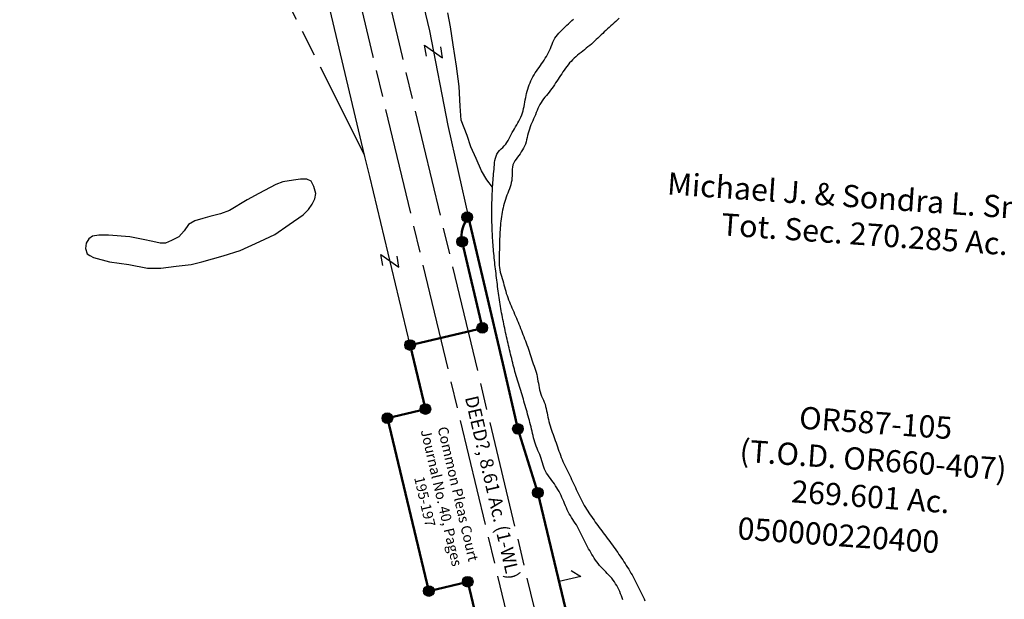
# Model space of a CAD drawing. Units: feet. Extents: x 1933322 to 1969910, y 561824 to 586074.
# Drawn here: x 1954164 to 1956379, y 582299 to 583603 of the extents above; entities that cross this region are included whole.
import ezdxf

# ---------------------------------------------------------------- set-up
doc = ezdxf.new("R2010")
doc.units = ezdxf.units.FT
doc.header["$MEASUREMENT"] = 0
doc.linetypes.add('ACAD_ISO08W100', pattern=[36, 24, -3, 6, -3])
doc.layers.add('COLUMBUS METROPOLITAN PARKS HATCH', color=80, linetype='Continuous', lineweight=9)
doc.layers.add('PROPERTY LINE', color=1, linetype='Continuous', lineweight=50)
for name, color, linetype in [('MONUMENT IRON PIN', 7, 'Continuous'), ('OWNER', 7, 'Continuous'), ('PARCEL NUMBER', 211, 'Continuous'), ('ROAD', 7, 'Continuous'), ('TIE-IN', 7, 'Continuous'), ('WATER POND & LAKE', 4, 'Continuous'), ('WATER STREAM & RIVER', 4, 'Continuous')]:
    doc.layers.add(name, color=color, linetype=linetype)
doc.layers.add('MONUMENT IRON PIN HATCH', color=7, linetype='Continuous', true_color=0xffffff)
doc.styles.get("Standard").update_dxf_attribs({"font": 'romans.shx', "height": 40})

msp = doc.modelspace()

# ---------------------------------------------------------------- hatches: boundary and pattern name
at = {"layer": 'COLUMBUS METROPOLITAN PARKS HATCH', "ltscale": 10}
h = msp.add_hatch(dxfattribs=at)
h.set_pattern_fill('ANSI36', color=256, scale=500, style=0)
edge = h.paths.add_edge_path()
edge.add_line((1940785.9, 583964), (1940785.7, 583974.5))
edge.add_line((1940785.7, 583974.5), (1940781.3, 584297.8))
edge.add_line((1940781.3, 584297.8), (1940464.7, 584317.9))
edge.add_line((1940464.7, 584317.9), (1939768.7, 584362.3))
edge.add_line((1939768.7, 584362.3), (1939140.4, 584391.3))
edge.add_line((1939140.4, 584391.3), (1939081.3, 584394))
edge.add_line((1939081.3, 584394), (1938662.8, 584416.8))
edge.add_line((1938662.8, 584416.8), (1937876.6, 584459.7))
edge.add_line((1937876.6, 584459.7), (1937533.7, 584478.4))
edge.add_line((1937533.7, 584478.4), (1936673.5, 584512.8))
edge.add_line((1936673.5, 584512.8), (1935324.4, 584586.4))
edge.add_line((1935324.4, 584586.4), (1935189, 581938.6))
edge.add_line((1935189, 581938.6), (1935122.2, 580591.6))
edge.add_line((1935122.2, 580591.6), (1935095.9, 580081.5))
edge.add_line((1935095.9, 580081.5), (1935060.7, 579197.9))
edge.add_line((1935060.7, 579197.9), (1935004.6, 577877.5))
edge.add_line((1935004.6, 577877.5), (1934947.2, 576538.9))
edge.add_line((1934947.2, 576538.9), (1934890.7, 575169.1))
edge.add_line((1934890.7, 575169.1), (1934873.5, 574899.3))
edge.add_line((1934873.5, 574899.3), (1934806.3, 573840.1))
edge.add_line((1934806.3, 573840.1), (1935441.1, 573803.8))
edge.add_line((1935441.1, 573803.8), (1935795.5, 573784.3))
edge.add_line((1935795.5, 573784.3), (1936965.5, 573720.2))
edge.add_line((1936965.5, 573720.2), (1938449.7, 573647.2))
edge.add_line((1938449.7, 573647.2), (1938233.3, 574100.2))
edge.add_line((1938233.3, 574100.2), (1937738.3, 575065.9))
edge.add_line((1937738.3, 575065.9), (1937718.3, 575104.9))
edge.add_line((1937718.3, 575104.9), (1937619.2, 575438.7))
edge.add_line((1937619.2, 575438.7), (1937646.1, 576405.9))
edge.add_line((1937646.1, 576405.9), (1937513.5, 576359.2))
edge.add_line((1937513.5, 576359.2), (1937365.8, 576184.8))
edge.add_line((1937365.8, 576184.8), (1937103.3, 576168.3))
edge.add_line((1937103.3, 576168.3), (1936930, 576157.4))
edge.add_line((1936930, 576157.4), (1936668.2, 576098.5))
edge.add_line((1936668.2, 576098.5), (1936661.9, 576110.2))
edge.add_line((1936661.9, 576110.2), (1936656.4, 576120.5))
edge.add_line((1936656.4, 576120.5), (1936680.6, 576438.6))
edge.add_line((1936680.6, 576438.6), (1936731.9, 577113.5))
edge.add_line((1936731.9, 577113.5), (1936676.1, 577257.5))
edge.add_line((1936676.1, 577257.5), (1936621.5, 577352))
edge.add_line((1936621.5, 577352), (1936628.1, 577463.3))
edge.add_line((1936628.1, 577463.3), (1936838, 577498.7))
edge.add_line((1936838, 577498.7), (1937208.7, 577554.6))
edge.add_line((1937208.7, 577554.6), (1937556.9, 577607.1))
edge.add_line((1937556.9, 577607.1), (1937648, 577470.5))
edge.add_line((1937648, 577470.5), (1937681.6, 577257.6))
edge.add_line((1937681.6, 577257.6), (1937666.2, 577013.4))
edge.add_line((1937666.2, 577013.4), (1937706.8, 576427.2))
edge.add_line((1937706.8, 576427.2), (1937705.9, 576396.5))
edge.add_line((1937705.9, 576396.5), (1937679.4, 575446.6))
edge.add_line((1937679.4, 575446.6), (1937774.2, 575127.3))
edge.add_line((1937774.2, 575127.3), (1937806.7, 575063.8))
edge.add_line((1937806.7, 575063.8), (1938191.9, 574312.5))
edge.add_line((1938191.9, 574312.5), (1938287.1, 574126.8))
edge.add_line((1938287.1, 574126.8), (1938517.8, 573643.8))
edge.add_line((1938517.8, 573643.8), (1939156.2, 573604.9))
edge.add_line((1939156.2, 573604.9), (1939998.2, 573553.5))
edge.add_line((1939998.2, 573553.5), (1940452.4, 573521.7))
edge.add_line((1940452.4, 573521.7), (1940477.4, 573519.9))
edge.add_line((1940477.4, 573519.9), (1940505.6, 573517.9))
edge.add_line((1940505.6, 573517.9), (1940509.2, 573594.7))
edge.add_line((1940509.2, 573594.7), (1940600.7, 573821.4))
edge.add_line((1940600.7, 573821.4), (1940521.8, 573867.6))
edge.add_line((1940521.8, 573867.6), (1940569.9, 574909.7))
edge.add_line((1940569.9, 574909.7), (1941001.7, 574888.6))
edge.add_line((1941001.7, 574888.6), (1941462, 574866.3))
edge.add_line((1941462, 574866.3), (1941500.6, 574864.5))
edge.add_line((1941500.6, 574864.5), (1941907.7, 574844.7))
edge.add_line((1941907.7, 574844.7), (1941932, 575141.7))
edge.add_line((1941932, 575141.7), (1941934, 575178.5))
edge.add_line((1941934, 575178.5), (1941941.7, 575321.3))
edge.add_line((1941941.7, 575321.3), (1941946, 575401.2))
edge.add_line((1941946, 575401.2), (1941952.5, 575522.3))
edge.add_line((1941952.5, 575522.3), (1941952.7, 575527))
edge.add_line((1941952.7, 575527), (1941962.1, 575701.7))
edge.add_line((1941962.1, 575701.7), (1941968.8, 575826.6))
edge.add_line((1941968.8, 575826.6), (1941975.5, 575951.4))
edge.add_line((1941975.5, 575951.4), (1941988.6, 576195.8))
edge.add_line((1941988.6, 576195.8), (1942084.4, 576190.4))
edge.add_line((1942084.4, 576190.4), (1942252.4, 576181.1))
edge.add_line((1942252.4, 576181.1), (1942363.1, 576175.3))
edge.add_line((1942363.1, 576175.3), (1942422.3, 576171.9))
edge.add_line((1942422.3, 576171.9), (1943330.4, 576118.6))
edge.add_line((1943330.4, 576118.6), (1943814.5, 576096.6))
edge.add_line((1943814.5, 576096.6), (1944687.5, 576042))
edge.add_line((1944687.5, 576042), (1944736.9, 577153))
edge.add_line((1944736.9, 577153), (1944759, 577167.3))
edge.add_line((1944759, 577167.3), (1944775.8, 577178))
edge.add_line((1944775.8, 577178), (1944792.6, 577188.9))
edge.add_line((1944792.6, 577188.9), (1944809.3, 577199.9))
edge.add_line((1944809.3, 577199.9), (1944825.8, 577211.2))
edge.add_line((1944825.8, 577211.2), (1944842, 577223))
edge.add_line((1944842, 577223), (1944857.8, 577235.3))
edge.add_line((1944857.8, 577235.3), (1944873.1, 577248.1))
edge.add_line((1944873.1, 577248.1), (1944887.8, 577261.7))
edge.add_line((1944887.8, 577261.7), (1944901.8, 577276))
edge.add_line((1944901.8, 577276), (1944914.9, 577291))
edge.add_line((1944914.9, 577291), (1944927.1, 577306.9))
edge.add_line((1944927.1, 577306.9), (1944938.4, 577323.4))
edge.add_line((1944938.4, 577323.4), (1944948.9, 577340.4))
edge.add_line((1944948.9, 577340.4), (1944971.8, 577386.6))
edge.add_line((1944971.8, 577386.6), (1946051.6, 577320.8))
edge.add_line((1946051.6, 577320.8), (1946426.4, 577295.5))
edge.add_line((1946426.4, 577295.5), (1946485.8, 578420.4))
edge.add_line((1946485.8, 578420.4), (1946487.4, 578450.3))
edge.add_line((1946487.4, 578450.3), (1946470, 578550.5))
edge.add_line((1946470, 578550.5), (1946484.8, 578551.9))
edge.add_line((1946484.8, 578551.9), (1946539.2, 578555.1))
edge.add_line((1946539.2, 578555.1), (1946760.6, 578567.9))
edge.add_line((1946760.6, 578567.9), (1947051.5, 578708.5))
edge.add_line((1947051.5, 578708.5), (1947293.7, 578756))
edge.add_line((1947293.7, 578756), (1947468.2, 578758.6))
edge.add_line((1947468.2, 578758.6), (1947515.5, 578759.4))
edge.add_line((1947515.5, 578759.4), (1947738, 578794.7))
edge.add_line((1947738, 578794.7), (1947936.2, 578794.4))
edge.add_line((1947936.2, 578794.4), (1948207.7, 578718.9))
edge.add_line((1948207.7, 578718.9), (1948234.6, 578722.6))
edge.add_line((1948234.6, 578722.6), (1948728.6, 577145.8))
edge.add_line((1948728.6, 577145.8), (1950086.5, 577071.4))
edge.add_line((1950086.5, 577071.4), (1951421.6, 576984.1))
edge.add_line((1951421.6, 576984.1), (1951480.9, 578339.7))
edge.add_line((1951480.9, 578339.7), (1952222, 578306.1))
edge.add_line((1952222, 578306.1), (1952832.1, 578278.3))
edge.add_line((1952832.1, 578278.3), (1952822.9, 577971.5))
edge.add_line((1952822.9, 577971.5), (1953211.3, 577949.4))
edge.add_line((1953211.3, 577949.4), (1953505.9, 578203.4))
edge.add_line((1953505.9, 578203.4), (1953842.2, 578355.1))
edge.add_line((1953842.2, 578355.1), (1953863.3, 578373.1))
edge.add_line((1953863.3, 578373.1), (1953878.3, 578386.3))
edge.add_line((1953878.3, 578386.3), (1953893.1, 578399.7))
edge.add_line((1953893.1, 578399.7), (1953907.9, 578413.3))
edge.add_line((1953907.9, 578413.3), (1953922.4, 578427))
edge.add_line((1953922.4, 578427), (1953936.6, 578441))
edge.add_line((1953936.6, 578441), (1953950.7, 578455.2))
edge.add_line((1953950.7, 578455.2), (1953964.6, 578469.6))
edge.add_line((1953964.6, 578469.6), (1953978.3, 578484.2))
edge.add_line((1953978.3, 578484.2), (1953991.8, 578498.9))
edge.add_line((1953991.8, 578498.9), (1954005.3, 578513.7))
edge.add_line((1954005.3, 578513.7), (1954018.6, 578528.7))
edge.add_line((1954018.6, 578528.7), (1954031.8, 578543.6))
edge.add_line((1954031.8, 578543.6), (1954045, 578558.7))
edge.add_line((1954045, 578558.7), (1954058.2, 578573.7))
edge.add_line((1954058.2, 578573.7), (1954071.4, 578588.8))
edge.add_line((1954071.4, 578588.8), (1954084.6, 578603.8))
edge.add_line((1954084.6, 578603.8), (1954097.8, 578618.8))
edge.add_line((1954097.8, 578618.8), (1954111.2, 578633.7))
edge.add_line((1954111.2, 578633.7), (1954124.6, 578648.5))
edge.add_line((1954124.6, 578648.5), (1954138.1, 578663.2))
edge.add_line((1954138.1, 578663.2), (1954151.8, 578677.8))
edge.add_line((1954151.8, 578677.8), (1954165.6, 578692.3))
edge.add_line((1954165.6, 578692.3), (1954179.5, 578706.7))
edge.add_line((1954179.5, 578706.7), (1954193.5, 578720.9))
edge.add_line((1954193.5, 578720.9), (1954207.6, 578735.1))
edge.add_line((1954207.6, 578735.1), (1954221.8, 578749.2))
edge.add_line((1954221.8, 578749.2), (1954236.1, 578763.2))
edge.add_line((1954236.1, 578763.2), (1954250.5, 578777.1))
edge.add_line((1954250.5, 578777.1), (1954265, 578790.9))
edge.add_line((1954265, 578790.9), (1954279.5, 578804.7))
edge.add_line((1954279.5, 578804.7), (1954294.1, 578818.4))
edge.add_line((1954294.1, 578818.4), (1954308.7, 578832))
edge.add_line((1954308.7, 578832), (1954323.4, 578845.5))
edge.add_line((1954323.4, 578845.5), (1954338.2, 578859.1))
edge.add_line((1954338.2, 578859.1), (1954353, 578872.5))
edge.add_line((1954353, 578872.5), (1954367.8, 578885.9))
edge.add_line((1954367.8, 578885.9), (1954382.7, 578899.3))
edge.add_line((1954382.7, 578899.3), (1954397.6, 578912.6))
edge.add_line((1954397.6, 578912.6), (1954410.6, 578924.3))
edge.add_line((1954410.6, 578924.3), (1954427.4, 578939.3))
edge.add_line((1954427.4, 578939.3), (1954442.4, 578952.5))
edge.add_line((1954442.4, 578952.5), (1954457.3, 578965.8))
edge.add_line((1954457.3, 578965.8), (1954472.3, 578979.1))
edge.add_line((1954472.3, 578979.1), (1954487.3, 578992.3))
edge.add_line((1954487.3, 578992.3), (1954509.4, 579012.2))
edge.add_line((1954509.4, 579012.2), (1954188.9, 579421.9))
edge.add_line((1954188.9, 579421.9), (1954277, 579464))
edge.add_line((1954277, 579464), (1954427.7, 579455.7))
edge.add_line((1954427.7, 579455.7), (1954945.9, 579427.3))
edge.add_line((1954945.9, 579427.3), (1955663.9, 579396.3))
edge.add_line((1955663.9, 579396.3), (1955679.8, 579395.1))
edge.add_line((1955679.8, 579395.1), (1955680.3, 579401.3))
edge.add_line((1955680.3, 579401.3), (1955691.7, 579644.3))
edge.add_line((1955691.7, 579644.3), (1955692.7, 579664.3))
edge.add_line((1955692.7, 579664.3), (1955694, 579684.2))
edge.add_line((1955694, 579684.2), (1955744.3, 580437))
edge.add_line((1955744.3, 580437), (1955687.7, 580552.2))
edge.add_line((1955687.7, 580552.2), (1955678.8, 580547.7))
edge.add_line((1955678.8, 580547.7), (1955612.9, 580681.6))
edge.add_line((1955612.9, 580681.6), (1955622, 580685.9))
edge.add_arc((1957334.4, 581612.5), 1947, 199.7416, 208.4159, ccw=False)
edge.add_line((1955501.8, 580954.8), (1955501.8, 580954.8))
edge.add_line((1955501.8, 580954.8), (1955487.1, 580994))
edge.add_line((1955487.1, 580994), (1955380.6, 581425))
edge.add_line((1955380.6, 581425), (1955322.5, 581667.3))
edge.add_line((1955322.5, 581667.3), (1954850.2, 581614.8))
edge.add_line((1954850.2, 581614.8), (1954688.6, 581530.5))
edge.add_line((1954688.6, 581530.5), (1954691.5, 581577.8))
edge.add_line((1954691.5, 581577.8), (1954710.9, 581887.5))
edge.add_line((1954710.9, 581887.5), (1954714.2, 581938.7))
edge.add_line((1954714.2, 581938.7), (1954688.7, 581941.8))
edge.add_line((1954688.7, 581941.8), (1954616.9, 581952.2))
edge.add_line((1954616.9, 581952.2), (1954472.2, 581975.2))
edge.add_line((1954472.2, 581975.2), (1954473.2, 581999.5))
edge.add_line((1954473.2, 581999.5), (1954479.4, 582151.1))
edge.add_line((1954479.4, 582151.1), (1953504, 582217.7))
edge.add_line((1953504, 582217.7), (1953106.6, 582244.9))
edge.add_line((1953106.6, 582244.9), (1953125.2, 582581))
edge.add_line((1953125.2, 582581), (1953129.3, 582655.9))
edge.add_line((1953129.3, 582655.9), (1952957.5, 582713.2))
edge.add_line((1952957.5, 582713.2), (1952833.6, 582661.8))
edge.add_line((1952833.6, 582661.8), (1952791.1, 582501.9))
edge.add_line((1952791.1, 582501.9), (1952626.8, 582593.7))
edge.add_line((1952626.8, 582593.7), (1952493.6, 582756.2))
edge.add_line((1952493.6, 582756.2), (1952395, 582898.4))
edge.add_line((1952395, 582898.4), (1952216.8, 583036.3))
edge.add_line((1952216.8, 583036.3), (1952060.4, 583245.4))
edge.add_line((1952060.4, 583245.4), (1951948, 583327.5))
edge.add_line((1951948, 583327.5), (1951903.1, 583469.7))
edge.add_line((1951903.1, 583469.7), (1951770, 583564.1))
edge.add_line((1951770, 583564.1), (1951769.4, 583713.7))
edge.add_line((1951769.4, 583713.7), (1951693.4, 583819.5))
edge.add_line((1951693.4, 583819.5), (1951515.2, 583836.8))
edge.add_line((1951515.2, 583836.8), (1951245, 584167.3))
edge.add_line((1951245, 584167.3), (1951121.6, 584316.4))
edge.add_line((1951121.6, 584316.4), (1951089.3, 584381.2))
edge.add_line((1951089.3, 584381.2), (1951071.4, 584493.9))
edge.add_line((1951071.4, 584493.9), (1950997, 584571))
edge.add_line((1950997, 584571), (1950704.7, 584516.3))
edge.add_line((1950704.7, 584516.3), (1950539.5, 584580.4))
edge.add_line((1950539.5, 584580.4), (1950487.1, 583740.2))
edge.add_line((1950487.1, 583740.2), (1950405.3, 582427.7))
edge.add_line((1950405.3, 582427.7), (1949056.4, 582496.5))
edge.add_line((1949056.4, 582496.5), (1947707.5, 582565.2))
edge.add_line((1947707.5, 582565.2), (1947778.1, 583873.3))
edge.add_line((1947778.1, 583873.3), (1946440.8, 583968.4))
edge.add_line((1946440.8, 583968.4), (1946491.4, 584799.1))
edge.add_line((1946491.4, 584799.1), (1946522.1, 585302.9))
edge.add_line((1946522.1, 585302.9), (1946311.2, 585311.8))
edge.add_line((1946311.2, 585311.8), (1945201.1, 585351.8))
edge.add_line((1945201.1, 585351.8), (1945125.5, 584040.2))
edge.add_line((1945125.5, 584040.2), (1944455.5, 584078.5))
edge.add_line((1944455.5, 584078.5), (1943785.5, 584116.7))
edge.add_line((1943785.5, 584116.7), (1943764.4, 583890.1))
edge.add_line((1943764.4, 583890.1), (1943721.7, 583431.4))
edge.add_line((1943721.7, 583431.4), (1943659, 583506.4))
edge.add_line((1943659, 583506.4), (1943619.5, 583584.5))
edge.add_line((1943619.5, 583584.5), (1943565.4, 583668))
edge.add_line((1943565.4, 583668), (1943500.7, 583706.3))
edge.add_line((1943500.7, 583706.3), (1943487.3, 583715.9))
edge.add_line((1943487.3, 583715.9), (1943475.7, 583724.8))
edge.add_line((1943475.7, 583724.8), (1943455.7, 583740.3))
edge.add_line((1943455.7, 583740.3), (1943439.7, 583752.4))
edge.add_line((1943439.7, 583752.4), (1943423.3, 583763.8))
edge.add_line((1943423.3, 583763.8), (1943402.2, 583777.2))
edge.add_line((1943402.2, 583777.2), (1943389.5, 583785.2))
edge.add_line((1943389.5, 583785.2), (1943369.8, 583797.9))
edge.add_line((1943369.8, 583797.9), (1943356.2, 583807.3))
edge.add_line((1943356.2, 583807.3), (1943340.3, 583819.5))
edge.add_line((1943340.3, 583819.5), (1943325.6, 583833))
edge.add_line((1943325.6, 583833), (1943312.2, 583847.8))
edge.add_line((1943312.2, 583847.8), (1943300.1, 583863.8))
edge.add_line((1943300.1, 583863.8), (1943289.5, 583880.7))
edge.add_line((1943289.5, 583880.7), (1943280.1, 583898.3))
edge.add_line((1943280.1, 583898.3), (1943271.9, 583916.6))
edge.add_line((1943271.9, 583916.6), (1943264.7, 583935.2))
edge.add_line((1943264.7, 583935.2), (1943258.9, 583952.2))
edge.add_line((1943258.9, 583952.2), (1943258.9, 583952.2))
edge.add_line((1943258.9, 583952.2), (1942961.9, 583979.9))
edge.add_line((1942961.9, 583979.9), (1942853.7, 582817.2))
edge.add_line((1942853.7, 582817.2), (1942308.7, 582868))
edge.add_line((1942308.7, 582868), (1942481.9, 584189.1))
edge.add_line((1942481.9, 584189.1), (1941961.8, 584237.5))
edge.add_line((1941961.8, 584237.5), (1941347.9, 584261.7))
edge.add_line((1941347.9, 584261.7), (1941100.4, 584277.4))
edge.add_line((1941100.4, 584277.4), (1941099.8, 584269.5))
edge.add_line((1941099.8, 584269.5), (1941090.8, 584150.3))
edge.add_line((1941090.8, 584150.3), (1941088.6, 584120.4))
edge.add_line((1941088.6, 584120.4), (1941045.8, 582923.7))
edge.add_line((1941045.8, 582923.7), (1942308.7, 582868))
edge.add_line((1942308.7, 582868), (1939644.2, 581907.8))
edge.add_line((1939644.2, 581907.8), (1939710.4, 583017.7))
edge.add_line((1939710.4, 583017.7), (1939344.7, 583043.5))
edge.add_line((1939344.7, 583043.5), (1939300.3, 583107.3))
edge.add_line((1939300.3, 583107.3), (1939357.3, 583642.5))
edge.add_line((1939357.3, 583642.5), (1939399.6, 584040))
edge.add_line((1939399.6, 584040), (1939308.6, 584111.9))
edge.add_line((1939308.6, 584111.9), (1939329.1, 584137.7))
edge.add_line((1939329.1, 584137.7), (1939303.3, 584158.3))
edge.add_line((1939303.3, 584158.3), (1939344.3, 584209.9))
edge.add_line((1939344.3, 584209.9), (1939370.2, 584189.4))
edge.add_line((1939370.2, 584189.4), (1939390.7, 584215.3))
edge.add_line((1939390.7, 584215.3), (1939500.5, 584128))
edge.add_line((1939500.5, 584128), (1939519.2, 584151.5))
edge.add_line((1939519.2, 584151.5), (1939534.8, 584171.1))
edge.add_line((1939534.8, 584171.1), (1939755.1, 584117.5))
edge.add_line((1939755.1, 584117.5), (1939972.3, 584117.9))
edge.add_line((1939972.3, 584117.9), (1940179.1, 584198.3))
edge.add_line((1940179.1, 584198.3), (1940492, 584198))
edge.add_line((1940492, 584198), (1940581, 584103.2))
edge.add_line((1940581, 584103.2), (1940695.4, 583981.5))
edge.add_line((1940695.4, 583981.5), (1940785.9, 583964))
edge.add_line((1940785.9, 583964), (1940785.8, 583969.3))
at = {"layer": 'MONUMENT IRON PIN HATCH', "ltscale": 10}
h = msp.add_hatch(color=256, dxfattribs=at)
h.dxf.hatch_style = 1
edge = h.paths.add_edge_path()
edge.add_arc((1955170.8, 583159), 12, 0, 360)
h = msp.add_hatch(color=256, dxfattribs=at)
h.dxf.hatch_style = 1
edge = h.paths.add_edge_path()
edge.add_arc((1955159.5, 583103.9), 12, 0, 360)
h = msp.add_hatch(color=256, dxfattribs=at)
h.dxf.hatch_style = 1
edge = h.paths.add_edge_path()
edge.add_arc((1955204.7, 582910.1), 12, 0, 360)
h = msp.add_hatch(color=256, dxfattribs=at)
h.dxf.hatch_style = 1
edge = h.paths.add_edge_path()
edge.add_arc((1955042.3, 582871.2), 12, 0, 360)
h = msp.add_hatch(color=256, dxfattribs=at)
h.dxf.hatch_style = 1
edge = h.paths.add_edge_path()
edge.add_arc((1955076.8, 582727.2), 12, 0, 360)
h = msp.add_hatch(color=256, dxfattribs=at)
h.dxf.hatch_style = 1
edge = h.paths.add_edge_path()
edge.add_arc((1954991.2, 582706.7), 12, 0, 360)
h = msp.add_hatch(color=256, dxfattribs=at)
h.dxf.hatch_style = 1
edge = h.paths.add_edge_path()
edge.add_arc((1955285, 582682.5), 12, 0, 360)
h = msp.add_hatch(color=256, dxfattribs=at)
h.dxf.hatch_style = 1
edge = h.paths.add_edge_path()
edge.add_arc((1955329.7, 582539), 12, 0, 360)
h = msp.add_hatch(color=256, dxfattribs=at)
h.dxf.hatch_style = 1
edge = h.paths.add_edge_path()
edge.add_arc((1955172, 582338.7), 12, 0, 360)
h = msp.add_hatch(color=256, dxfattribs=at)
h.dxf.hatch_style = 1
edge = h.paths.add_edge_path()
edge.add_arc((1955084.4, 582317.7), 12, 0, 360)

# ---------------------------------------------------------------- linework, layer by layer
at = {"layer": 'MONUMENT IRON PIN', "ltscale": 10}
for centre in [(1955170.8, 583159), (1955159.5, 583103.9), (1955204.7, 582910.1), (1955042.3, 582871.2), (1955076.8, 582727.2), (1954991.2, 582706.7), (1955285, 582682.5), (1955329.7, 582539), (1955172, 582338.7), (1955084.4, 582317.7)]:
    msp.add_circle(centre, 12, dxfattribs=at)
at = {"layer": 'PROPERTY LINE'}
for p, q in [((1955173.9, 583158.3), (1955211.1, 582998.9)), ((1955205, 582909.1), (1955159.5, 583103.9)), ((1955211.1, 582998.9), (1955250.6, 582829.9)), ((1955042.3, 582871.2), (1955205, 582909.1)), ((1955076.8, 582727.2), (1955042.3, 582871.2)), ((1955250.6, 582829.9), (1955285, 582682.5)), ((1954991.2, 582706.7), (1955076.8, 582727.2)), ((1955084.5, 582317.7), (1954991.2, 582706.7)), ((1955285, 582682.5), (1955329.7, 582539)), ((1955329.7, 582539), (1955468.1, 581961.2)), ((1955172, 582338.7), (1955084.5, 582317.7)), ((1955251.6, 582006.1), (1955172, 582338.7))]:
    msp.add_line(p, q, dxfattribs=at)
for centre, radius, start, end in [((1953957.8, 582938.2), 2833.8, 353.3293, 32.463), ((1955218, 583117.5), 60, 137.2073, 193.1397)]:
    msp.add_arc(centre, radius, start, end, dxfattribs=at)
at = {"layer": 'ROAD', "ltscale": 10}
for p, q in [((1954940, 583298.5), (1954631.3, 584597.6)), ((1954898.8, 584358.8), (1955086, 583578.7)), ((1955086, 583578.7), (1955127.6, 583365.3)), ((1955127.6, 583365.3), (1955173.9, 583158.3)), ((1954951.5, 583250.4), (1954940, 583298.5)), ((1955042.3, 582871.2), (1954951.5, 583250.4))]:
    msp.add_line(p, q, dxfattribs=at)
at = {"layer": 'ROAD', "linetype": 'ACAD_ISO08W100', "ltscale": 10, "flags": 128}
msp.add_lwpolyline([(1954426.7, 584815.6), (1954528.2, 584321.2), (1954689, 584189.2), (1954689.8, 583796), (1954940, 583298.5)], dxfattribs=at)
for points in [[(1954652.2, 584801.8), (1954958.7, 583520.4), (1955350.5, 581885.5), (1955415.4, 581614.5), (1955456.3, 581440.7, 0.008372), (1955517.2, 581199.3, 0.01995), (1955583, 580992, 0.023765), (1955675.1, 580772.2, 0.00274), (1955775.9, 580565.6), (1956062.5, 579995.4, 0.003776), (1956120.1, 579883.1, 0.005005), (1956199.1, 579735.6, 0.030127), (1956338, 579514.7, 0.02865), (1956507.3, 579305.2, 0.0324), (1956688.8, 579124.8, 0.028368), (1956909, 578952.4, 0.02641), (1957118, 578824.4, 0.025598), (1957362.7, 578708, 0.006588), (1957593.7, 578617.3), (1958085.7, 578430.9), (1959190.4, 578012.3), (1959520.4, 577887.3, -0.020942), (1959800.9, 577771.6, -0.010912), (1959943, 577702.2, -0.026467), (1960341.1, 577469.3, -0.020766), (1960631, 577260.9), (1960731.7, 577179.5), (1960829.8, 577095.1), (1960925.4, 577007.9), (1961018.3, 576917.8), (1961108.4, 576824.9), (1961195.7, 576729.3), (1961280.1, 576631.2), (1961361.5, 576530.6), (1961439.9, 576427.6), (1961515.1, 576322.2), (1961587.1, 576214.7), (1961654.8, 576106.9), (1961719.2, 575997.2), (1961780.3, 575885.7), (1961838.1, 575772.3), (1961892.5, 575657.3), (1961943.3, 575540.7), (1961990.7, 575422.6), (1962014.3, 575359.8), (1962036.9, 575296.7, -0.018656), (1962128.3, 574999.3, -0.018349), (1962191.8, 574727, -0.010874), (1962220, 574563.7), (1962273.7, 574216.5, -0.000283), (1962310.4, 574009.7, 0.020779), (1962355.1, 573804.5, 0.039112), (1962500.6, 573410.6, 0.022444), (1962597.3, 573223.8, 0.022444), (1962710.3, 573046.5, 0.019308), (1962836.4, 572878.8, 0.003416), (1962972, 572718.6), (1963688.4, 571885.1, 0.003282), (1963905.4, 571638, 0.002326), (1964126.7, 571394.5, 0.002807), (1964351.9, 571154.5, 0.005098), (1964581.6, 570919.3, 0.003183), (1964700.3, 570799.9, 0.003038), (1964814.9, 570687.4, 0.00281), (1965052.3, 570459.6, 0.005339), (1965293.3, 570235.7, 0.001806), (1965539, 570016.9), (1966040.3, 569575), (1966824.2, 568884, 0.010284), (1966947.8, 568777.8, 0.078051), (1967782.1, 568255.4, 0.025298), (1968051.3, 568153.6, 0.022877), (1968328.8, 568077.1, 0.013536), (1968530.3, 568036.9)], [(1954719, 584797.7), (1955024.6, 583520.3), (1955412.1, 581900.3), (1955482.8, 581605), (1955518.5, 581455.7, 0.009313), (1955583.4, 581200, 0.022353), (1955652.1, 580989.6, 0.022591), (1955742.9, 580778.7, 0.001204), (1955833.2, 580594.1), (1956119.5, 580024.5, 0.003778), (1956175.9, 579914.7, 0.005699), (1956264, 579750.6, 0.034636), (1956416.9, 579515.4, 0.028476), (1956584.5, 579315.5, 0.033682), (1956760.5, 579147.6, 0.0554), (1957164.5, 578872.2, 0.024619), (1957393.7, 578764.4, 0.005858), (1957616.5, 578677.1), (1958094.2, 578496.2), (1959226.6, 578067.3), (1959543.1, 577947.4, -0.015459), (1959790.2, 577844.8, -0.060235), (1960678.5, 577306.4, -0.144295), (1962097.8, 575313.8, -0.035653), (1962256.9, 574718.4, -0.008511), (1962282.2, 574573.3), (1962337.2, 574226.6, 0.032611), (1962421.9, 573809.7, 0.045254), (1962571.3, 573412.3, 0.038353), (1962779.8, 573060.6, 0.019232), (1962951.2, 572839.7, 0.007243), (1963020.1, 572760.1), (1963735.9, 571926.5, 0.00778), (1964165, 571445.4, 0.006702), (1964623.9, 570965.4, 0.001393), (1964747.2, 570843.7, 0.003788), (1965085.9, 570516.1, 0.009444), (1965575.1, 570070.7), (1966075.9, 569628.9), (1966868.4, 568929.7, 0.006375), (1966989.6, 568825.2, 0.004896), (1967084.4, 568747.1, 0.024182), (1967313.6, 568580.7, 0.020494), (1967558.5, 568434.7, 0.025787), (1967811.6, 568313.1, 0.02046), (1968076.8, 568214.1, 0.021151), (1968349.5, 568138.6, 0.016415), (1968534.1, 568101.5)]]:
    msp.add_lwpolyline(points, format="xyb", dxfattribs=at)
at = {"layer": 'TIE-IN', "ltscale": 3}
for points in [[(1955079, 583521.6), (1955074.7, 583546.3), (1955115.6, 583517.5), (1955111.3, 583542.1)], [(1954980.7, 583050.6), (1954976.5, 583075.2), (1955017.3, 583046.4), (1955013.1, 583071)], [(1955404.9, 582363.6), (1955426.2, 582350.6), (1955377.6, 582338.9)]]:
    msp.add_lwpolyline(points, dxfattribs=at)
at = {"layer": 'WATER POND & LAKE'}
msp.add_lwpolyline([(1954796.1, 583244.3), (1954780.1, 583242.3), (1954756.1, 583238.3), (1954740.1, 583232.4), (1954702, 583212.4), (1954676, 583198.4), (1954636, 583174.4), (1954616, 583166.4), (1954592, 583160.5), (1954576, 583156.4), (1954558, 583150.5), (1954544, 583142.5), (1954534, 583128.5), (1954521.9, 583114.5), (1954505.9, 583106.5), (1954491.9, 583100.5), (1954481.9, 583100.5), (1954479.9, 583100.5), (1954463.9, 583104.5), (1954441.9, 583108.5), (1954411.9, 583114.6), (1954363.9, 583118.6), (1954341.9, 583118.6), (1954327.9, 583116.6), (1954319.9, 583110.6), (1954313.9, 583100.6), (1954311.9, 583088.6), (1954315.9, 583076.6), (1954321.9, 583072.6), (1954329.9, 583068.6), (1954365.9, 583058.6), (1954409.9, 583052.6), (1954451.9, 583044.5), (1954479.9, 583044.5), (1954481.9, 583044.5), (1954515.9, 583048.5), (1954549.9, 583052.5), (1954573.9, 583058.5), (1954621.9, 583072.4), (1954660, 583084.4), (1954704, 583104.4), (1954738, 583120.4), (1954770, 583142.3), (1954802, 583164.3), (1954814, 583176.3), (1954822, 583188.3), (1954828.1, 583200.3), (1954830, 583212.3), (1954826.1, 583228.3), (1954820.1, 583240.3), (1954810.1, 583244.3), (1954796.1, 583244.3)], close=True, dxfattribs=at)
at = {"layer": 'WATER STREAM & RIVER', "ltscale": 400}
for points in [[(1955228, 583226.5), (1955214.8, 583243), (1955202.8, 583263), (1955190.8, 583291), (1955178.8, 583317), (1955170.8, 583343.1), (1955156.9, 583377.1), (1955154.9, 583409.1), (1955152.9, 583453.1), (1955146.9, 583499.1), (1955139, 583547.1), (1955133, 583587.1), (1955127, 583619.1)], [(1955520.8, 582297.6), (1955519.2, 582302.3), (1955517.5, 582307), (1955515.7, 582311.7), (1955513.8, 582316.3), (1955511.7, 582320.9), (1955509.6, 582325.4), (1955507.2, 582329.8), (1955504.7, 582334.1), (1955502, 582338.3), (1955499.1, 582342.4), (1955496, 582346.3), (1955492.7, 582350.1), (1955489.3, 582353.7), (1955485.8, 582357.3), (1955482.3, 582360.9), (1955478.8, 582364.5), (1955475.3, 582368.1), (1955471.9, 582371.7), (1955468.6, 582375.5), (1955465.5, 582379.4), (1955462.4, 582383.3), (1955459.5, 582387.4), (1955456.7, 582391.6), (1955454, 582395.8), (1955451.4, 582400), (1955448.9, 582404.3), (1955446.4, 582408.6), (1955443.9, 582413), (1955441.5, 582417.4), (1955439.1, 582421.8), (1955436.7, 582426.2), (1955434.4, 582430.6), (1955432.2, 582435.1), (1955430, 582439.6), (1955427.8, 582444.1), (1955425.6, 582448.6), (1955423.4, 582453), (1955421.1, 582457.5), (1955418.8, 582461.9), (1955416.3, 582466.3), (1955413.7, 582470.5), (1955411, 582474.8), (1955408.3, 582478.9), (1955405.5, 582483.1), (1955402.9, 582487.3), (1955400.3, 582491.7), (1955398, 582496.1), (1955395.8, 582500.6), (1955393.8, 582505.1), (1955391.8, 582509.7), (1955389.9, 582514.4), (1955388, 582519), (1955386, 582523.6), (1955384, 582528.1), (1955381.9, 582532.7), (1955379.6, 582537.1), (1955377.3, 582541.6), (1955374.9, 582545.9), (1955372.3, 582550.2), (1955369.7, 582554.5), (1955366.9, 582558.6), (1955364, 582562.7), (1955361, 582566.7), (1955358, 582570.7), (1955355, 582574.7), (1955352.1, 582578.8), (1955349.4, 582583), (1955346.9, 582587.3), (1955344.9, 582591.9), (1955343.1, 582596.5), (1955341.5, 582601.3), (1955340.1, 582606.1), (1955338.6, 582610.9), (1955337.2, 582615.7), (1955335.6, 582620.4), (1955333.8, 582625.1), (1955331.9, 582629.7), (1955329.9, 582634.3), (1955327.8, 582638.8), (1955325.9, 582643.4), (1955324.1, 582648.1), (1955322.6, 582652.9), (1955321.3, 582657.7), (1955320.1, 582662.5), (1955319, 582667.4), (1955317.9, 582672.3), (1955316.7, 582677.2), (1955315.6, 582682), (1955314.4, 582686.9), (1955313.1, 582691.7), (1955311.9, 582696.6), (1955310.6, 582701.4), (1955309.3, 582706.2), (1955308, 582711.1), (1955306.7, 582715.9), (1955305.4, 582720.7), (1955304, 582725.5), (1955302.7, 582730.3), (1955301.3, 582735.1), (1955299.9, 582739.9), (1955298.5, 582744.7), (1955297.1, 582749.5), (1955295.6, 582754.3), (1955294.1, 582759.1), (1955292.7, 582763.9), (1955291.2, 582768.6), (1955289.7, 582773.4), (1955288.2, 582778.2), (1955286.7, 582783), (1955285.3, 582787.8), (1955283.8, 582792.5), (1955282.4, 582797.3), (1955281, 582802.1), (1955279.7, 582806.9), (1955278.3, 582811.8), (1955277, 582816.6), (1955275.7, 582821.4), (1955274.5, 582826.3), (1955273.3, 582831.1), (1955272.1, 582836), (1955270.9, 582840.8), (1955269.7, 582845.7), (1955268.5, 582850.5), (1955267.4, 582855.4), (1955266.3, 582860.3), (1955265.1, 582865.2), (1955264, 582870), (1955262.9, 582874.9), (1955261.7, 582879.8), (1955260.6, 582884.6), (1955259.5, 582889.5), (1955258.4, 582894.4), (1955257.3, 582899.3), (1955256.3, 582904.2), (1955255.2, 582909), (1955254.2, 582913.9), (1955253.1, 582918.8), (1955252.1, 582923.7), (1955251.1, 582928.6), (1955250.2, 582933.5), (1955249.2, 582938.4), (1955248.3, 582943.4), (1955247.4, 582948.3), (1955246.5, 582953.2), (1955245.7, 582958.1), (1955244.8, 582963.1), (1955244.1, 582968), (1955243.3, 582972.9), (1955242.6, 582977.9), (1955241.9, 582982.8), (1955241.2, 582987.8), (1955240.5, 582992.7), (1955239.8, 582997.7), (1955239.2, 583002.7), (1955238.6, 583007.6), (1955238, 583012.6), (1955237.3, 583017.5), (1955236.7, 583022.5), (1955236.2, 583027.5), (1955235.6, 583032.4), (1955235, 583037.4), (1955234.4, 583042.4), (1955233.9, 583047.3), (1955233.3, 583052.3), (1955232.8, 583057.3), (1955232.3, 583062.2), (1955231.8, 583067.2), (1955231.3, 583072.2), (1955230.8, 583077.2), (1955230.3, 583082.2), (1955229.9, 583087.1), (1955229.5, 583092.1), (1955229.1, 583097.1), (1955228.7, 583102.1), (1955228.4, 583107.1), (1955228, 583112.1), (1955227.7, 583117.1), (1955227.5, 583122), (1955227.2, 583127), (1955227, 583132), (1955226.8, 583137), (1955226.7, 583142), (1955226.5, 583147), (1955226.4, 583152), (1955226.3, 583157), (1955226.3, 583162), (1955226.2, 583167), (1955226.2, 583172), (1955226.2, 583177), (1955226.3, 583182), (1955226.4, 583187), (1955226.5, 583192), (1955226.6, 583197), (1955226.8, 583202), (1955227, 583207), (1955227.2, 583212), (1955227.5, 583217), (1955227.7, 583222), (1955228, 583227), (1955228.4, 583232), (1955228.7, 583237), (1955229.1, 583242), (1955229.4, 583246.9), (1955229.8, 583251.9), (1955230.2, 583256.9), (1955230.6, 583261.9), (1955231.1, 583266.9), (1955231.5, 583271.9), (1955231.9, 583276.8), (1955232.5, 583281.8), (1955233.2, 583286.8), (1955234.2, 583291.6), (1955235.6, 583296.4), (1955237.6, 583301), (1955240.2, 583305.3), (1955243.4, 583309.1), (1955247, 583312.6), (1955250.6, 583316), (1955254.2, 583319.6), (1955257.4, 583323.4), (1955260.3, 583327.4), (1955263, 583331.7), (1955265.4, 583336.1), (1955267.7, 583340.5), (1955269.9, 583345), (1955272.2, 583349.4), (1955274.6, 583353.8), (1955277, 583358.2), (1955279.6, 583362.5), (1955282.2, 583366.8), (1955284.7, 583371.1), (1955287.2, 583375.4), (1955289.5, 583379.9), (1955291.6, 583384.4), (1955293.5, 583389), (1955295.1, 583393.8), (1955296.4, 583398.6), (1955297.6, 583403.4), (1955298.7, 583408.3), (1955299.6, 583413.2), (1955300.5, 583418.1), (1955301.4, 583423.1), (1955302.4, 583428), (1955303.4, 583432.9), (1955304.5, 583437.7), (1955305.8, 583442.6), (1955307.2, 583447.4), (1955308.7, 583452.1), (1955310.4, 583456.8), (1955312.3, 583461.5), (1955314.3, 583466), (1955316.5, 583470.5), (1955318.8, 583475), (1955321.3, 583479.3), (1955323.9, 583483.6), (1955326.7, 583487.7), (1955329.5, 583491.9), (1955332.4, 583496), (1955335.3, 583500), (1955338.2, 583504.1), (1955341, 583508.2), (1955343.8, 583512.4), (1955346.5, 583516.6), (1955349.1, 583520.8), (1955351.5, 583525.2), (1955353.8, 583529.7), (1955355.9, 583534.2), (1955357.9, 583538.8), (1955359.8, 583543.4), (1955361.7, 583548), (1955363.6, 583552.6), (1955365.7, 583557.2), (1955368.1, 583561.6), (1955370.8, 583565.8), (1955373.9, 583569.7), (1955377.2, 583573.5), (1955380.6, 583577.1), (1955384.2, 583580.6), (1955387.8, 583584.1), (1955391.4, 583587.5), (1955395, 583591), (1955398.6, 583594.5), (1955402.2, 583597.9), (1955405.9, 583601.3), (1955409.6, 583604.7)], [(1955512.3, 583606.6), (1955508.7, 583603.1), (1955505, 583599.7), (1955501.3, 583596.3), (1955497.6, 583593), (1955494, 583589.6), (1955490.3, 583586.2), (1955486.6, 583582.8), (1955482.9, 583579.5), (1955479.2, 583576), (1955475.6, 583572.6), (1955472, 583569.2), (1955468.4, 583565.7), (1955464.8, 583562.2), (1955461.2, 583558.8), (1955457.5, 583555.3), (1955453.9, 583551.9), (1955450.1, 583548.6), (1955446.3, 583545.3), (1955442.5, 583542.2), (1955438.6, 583539), (1955434.7, 583535.9), (1955430.8, 583532.8), (1955426.8, 583529.7), (1955422.9, 583526.6), (1955419.1, 583523.4), (1955415.3, 583520.1), (1955411.6, 583516.8), (1955408, 583513.3), (1955404.5, 583509.7), (1955401.2, 583506), (1955398, 583502.1), (1955394.9, 583498.2), (1955391.9, 583494.2), (1955388.9, 583490.2), (1955386.1, 583486.1), (1955383.3, 583481.9), (1955380.5, 583477.8), (1955377.8, 583473.6), (1955375.1, 583469.4), (1955372.4, 583465.2), (1955369.6, 583461), (1955366.9, 583456.8), (1955364, 583452.7), (1955361.2, 583448.6), (1955358.2, 583444.6), (1955355.1, 583440.6), (1955352, 583436.7), (1955348.8, 583432.9), (1955345.7, 583429), (1955342.6, 583425), (1955339.7, 583421), (1955336.9, 583416.9), (1955334.3, 583412.6), (1955332, 583408.1), (1955329.9, 583403.6), (1955328, 583399), (1955326, 583394.4), (1955324.1, 583389.7), (1955322.2, 583385.1), (1955320.2, 583380.6), (1955318.2, 583376), (1955316.2, 583371.4), (1955314.2, 583366.8), (1955312.4, 583362.1), (1955310.7, 583357.4), (1955309.1, 583352.7), (1955307.8, 583347.9), (1955306.7, 583343), (1955305.6, 583338.1), (1955304.5, 583333.2), (1955303.3, 583328.4), (1955301.7, 583323.6), (1955299.8, 583319), (1955297.6, 583314.5), (1955295.1, 583310.2), (1955292.4, 583306), (1955289.6, 583301.9), (1955286.6, 583297.9), (1955283.6, 583293.9), (1955280.6, 583289.9), (1955277.8, 583285.7), (1955275.5, 583281.3), (1955273.8, 583276.6), (1955272.8, 583271.7), (1955272.3, 583266.7), (1955272.1, 583261.7), (1955271.9, 583256.7), (1955271.8, 583251.7), (1955271.5, 583246.7), (1955270.9, 583241.8), (1955270, 583236.8), (1955268.8, 583232), (1955267.3, 583227.2), (1955265.7, 583222.5), (1955263.9, 583217.8), (1955262.1, 583213.1), (1955260.3, 583208.5), (1955258.5, 583203.8), (1955256.9, 583199.1), (1955255.3, 583194.3), (1955253.9, 583189.5), (1955252.7, 583184.7), (1955251.5, 583179.8), (1955250.4, 583174.9), (1955249.5, 583170), (1955248.6, 583165.1), (1955247.8, 583160.2), (1955247.1, 583155.2), (1955246.5, 583150.3), (1955246, 583145.3), (1955245.5, 583140.3), (1955245.1, 583135.3), (1955244.7, 583130.3), (1955244.4, 583125.4), (1955244.2, 583120.4), (1955244, 583115.4), (1955243.8, 583110.4), (1955243.7, 583105.4), (1955243.5, 583100.4), (1955243.4, 583095.4), (1955243.2, 583090.4), (1955243.1, 583085.4), (1955242.9, 583080.4), (1955242.7, 583075.4), (1955242.5, 583070.4), (1955242.4, 583065.4), (1955242.4, 583060.4), (1955242.6, 583055.4), (1955242.9, 583050.4), (1955243.4, 583045.4), (1955244.2, 583040.5), (1955245.3, 583035.6), (1955246.5, 583030.8), (1955247.9, 583026), (1955249.3, 583021.2), (1955250.7, 583016.4), (1955252.1, 583011.6), (1955253.4, 583006.7), (1955254.7, 583001.9), (1955256, 582997.1), (1955257.4, 582992.3), (1955258.8, 582987.5), (1955260.4, 582982.7), (1955262, 582978), (1955263.8, 582973.3), (1955265.6, 582968.7), (1955267.5, 582964.1), (1955269.5, 582959.5), (1955271.5, 582954.9), (1955273.5, 582950.3), (1955275.5, 582945.7), (1955277.5, 582941.1), (1955279.5, 582936.6), (1955281.5, 582932), (1955283.4, 582927.4), (1955285.3, 582922.7), (1955287.2, 582918.1), (1955289.1, 582913.5), (1955290.9, 582908.8), (1955292.7, 582904.2), (1955294.5, 582899.5), (1955296.3, 582894.8), (1955298.1, 582890.2), (1955299.9, 582885.5), (1955301.7, 582880.8), (1955303.4, 582876.1), (1955305.2, 582871.4), (1955306.9, 582866.7), (1955308.6, 582862), (1955310.2, 582857.3), (1955311.8, 582852.6), (1955313.3, 582847.8), (1955314.9, 582843), (1955316.4, 582838.3), (1955317.9, 582833.5), (1955319.5, 582828.8), (1955321.1, 582824), (1955322.8, 582819.4), (1955324.5, 582814.6), (1955326, 582809.9), (1955327.3, 582805), (1955328.3, 582800.1), (1955329.2, 582795.2), (1955330, 582790.3), (1955330.8, 582785.4), (1955331.7, 582780.4), (1955332.6, 582775.5), (1955333.7, 582770.6), (1955334.9, 582765.8), (1955336.5, 582761), (1955338.2, 582756.4), (1955340.2, 582751.8), (1955342.2, 582747.2), (1955344.1, 582742.6), (1955345.8, 582737.9), (1955347.2, 582733.1), (1955348.5, 582728.2), (1955349.5, 582723.3), (1955350.5, 582718.4), (1955351.5, 582713.5), (1955352.4, 582708.6), (1955353.5, 582703.7), (1955354.7, 582698.9), (1955356, 582694.1), (1955357.4, 582689.3), (1955358.9, 582684.5), (1955360.5, 582679.8), (1955362.2, 582675), (1955363.9, 582670.3), (1955365.6, 582665.6), (1955367.3, 582660.9), (1955369, 582656.2), (1955370.6, 582651.5), (1955372.2, 582646.8), (1955373.8, 582642), (1955375.5, 582637.3), (1955377.1, 582632.6), (1955378.8, 582627.9), (1955380.6, 582623.2), (1955382.4, 582618.5), (1955384.3, 582613.9), (1955386.2, 582609.3), (1955388.3, 582604.8), (1955390.4, 582600.2), (1955392.6, 582595.7), (1955394.7, 582591.2), (1955397, 582586.7), (1955399.2, 582582.3), (1955401.4, 582577.8), (1955403.6, 582573.3), (1955405.7, 582568.8), (1955407.9, 582564.2), (1955409.9, 582559.7), (1955412, 582555.1), (1955414.1, 582550.6), (1955416.1, 582546), (1955418.2, 582541.5), (1955420.3, 582537), (1955422.5, 582532.4), (1955424.7, 582527.9), (1955426.9, 582523.5), (1955429.2, 582519.1), (1955431.6, 582514.7), (1955434.1, 582510.3), (1955436.7, 582506), (1955439.3, 582501.8), (1955442, 582497.5), (1955444.7, 582493.4), (1955447.5, 582489.2), (1955450.3, 582485.1), (1955453.2, 582481), (1955456.1, 582476.9), (1955459, 582472.9), (1955461.9, 582468.8), (1955464.9, 582464.8), (1955467.9, 582460.8), (1955470.9, 582456.8), (1955473.9, 582452.8), (1955476.9, 582448.8), (1955479.9, 582444.8), (1955483, 582440.8), (1955485.9, 582436.8), (1955488.9, 582432.8), (1955491.9, 582428.8), (1955494.8, 582424.7), (1955497.8, 582420.7), (1955500.7, 582416.6), (1955503.6, 582412.6), (1955506.5, 582408.5), (1955509.3, 582404.4), (1955512.1, 582400.2), (1955515, 582396.1), (1955517.8, 582392), (1955520.5, 582387.8), (1955523.3, 582383.6), (1955526, 582379.4), (1955528.7, 582375.2), (1955531.4, 582371), (1955534, 582366.7), (1955536.6, 582362.5), (1955539.2, 582358.2), (1955541.7, 582353.9), (1955544.1, 582349.5), (1955546.5, 582345.1), (1955548.8, 582340.7), (1955551.1, 582336.2), (1955553.3, 582331.7), (1955555.4, 582327.2), (1955557.6, 582322.7), (1955559.7, 582318.2), (1955561.9, 582313.7), (1955564, 582309.2), (1955566.3, 582304.7), (1955568.5, 582300.2), (1955570.7, 582295.7)]]:
    msp.add_lwpolyline(points, dxfattribs=at)

# ---------------------------------------------------------------- texts
at = {"layer": 'OWNER', "char_height": 50, "width": 1269.631, "attachment_point": 5, "rotation": 356}
for s, insert in [('\\PMichael J. & Sondra L. Smith\\PTot. Sec. 270.285 Ac.', (1956070, 583197.5)), ('\\POR587-105\\P(T.O.D. OR660-407)\\P269.601 Ac.', (1956086.4, 582648.2))]:
    msp.add_mtext(s, dxfattribs=dict(at, insert=insert))
at = {"layer": 'OWNER', "ltscale": 10, "attachment_point": 5, "rotation": 283.0623}
for s, insert, char_height, width in [('DEED?, 8.61 Ac. (1-WL)', (1955224, 582550), 30, 656.023), ('Common Pleas Court Journal No. 40, Pages 195-197', (1955110, 582526.9), 23, 380.512)]:
    msp.add_mtext(s, dxfattribs=dict(at, insert=insert, char_height=char_height, width=width))
at = {"layer": 'PARCEL NUMBER', "ltscale": 10}
msp.add_text('050000220400', height=50, rotation=356, dxfattribs=at).set_placement((1955777.6, 582434.3))

doc.saveas('drawing.dxf')
